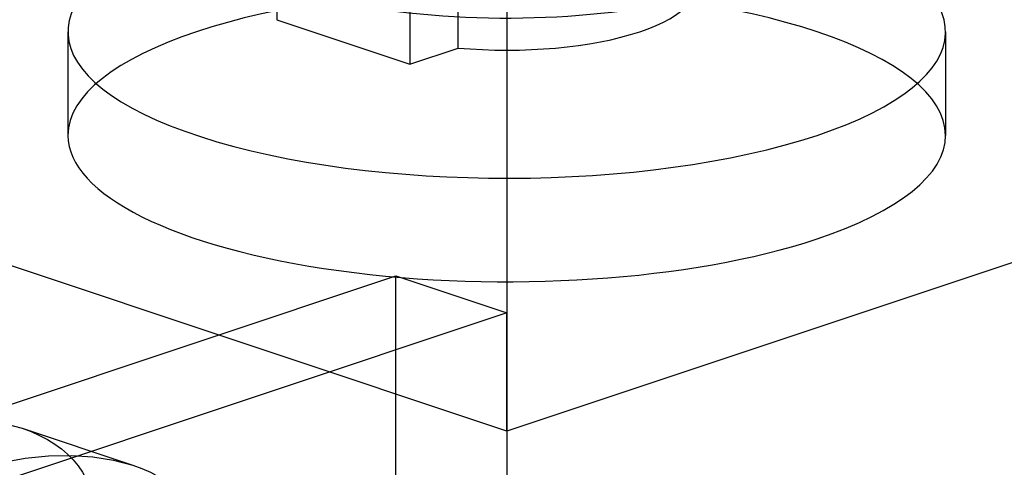
# Model space of a CAD drawing. Extents: x 30456 to 117396, y -125560 to 84388.
# Drawn here: x 60492 to 60524, y -29344 to -29330 of the extents above; entities that cross this region are included whole.
import ezdxf

# ---------------------------------------------------------------- set-up
doc = ezdxf.new("R2010")
doc.units = 0
doc.header["$MEASUREMENT"] = 0
doc.linetypes.add('DASHED', pattern=[0.75, 0.5, -0.25])
doc.linetypes.add('HIDDEN', pattern=[9.525, 6.35, -3.175])
doc.layers.add('DB_INOX', color=2, linetype='CONTINUOUS')
doc.layers.add('HUONG_MO', color=185, linetype='HIDDEN')

msp = doc.modelspace()

# ---------------------------------------------------------------- linework, layer by layer
at = {"layer": 'DB_INOX'}
for p, q in [((60493.938, -29330.244, 14971.875), (60493.938, -29333.544, 14967.209)), ((60521.938, -29330.244, 14971.875), (60521.938, -29333.544, 14967.209)), ((60507.938, -29342.972, 14953.875), (60479.654, -29333.544, 14967.209)), ((60536.223, -29333.544, 14967.209), (60507.938, -29342.972, 14953.875)), ((60507.938, -29342.972, 14953.875), (60507.938, -29390.112, 14887.209))]:
    msp.add_line(p, q, dxfattribs=at)
at = {"layer": 'DB_INOX', "extrusion": (-6.43028e-12, -0.816497, 0.57735)}
msp.add_ellipse((60507.938, -29326.473, 14977.209), major_axis=(-10, 0), ratio=0.57735, start_param=0, end_param=2.356194, dxfattribs=at)
at = {"layer": 'DB_INOX', "extrusion": (-6.43014e-12, -0.816497, 0.57735)}
for centre, start_param, end_param in [((60507.938, -29330.244, 14971.875), 5.523133, 8.63938), ((60507.938, -29330.244, 14971.875), 2.356194, 3.901645), ((60507.938, -29333.544, 14967.209), 0, 2.356194), ((60507.938, -29333.544, 14967.209), 2.356194, 3.141593)]:
    msp.add_ellipse(centre, major_axis=(-14, 0), ratio=0.57735, start_param=start_param, end_param=end_param, dxfattribs=at)
at = {"layer": 'HUONG_MO', "linetype": 'DASHED', "ltscale": 100}
for p, q in [((60506.386, -29330.762, 14971.143), (60506.386, -29314.262, 14994.476)), ((60507.938, -29324.116, 14980.542), (60507.938, -29342.972, 14953.875)), ((60500.607, -29326.559, 14977.086), (60500.607, -29329.859, 14972.419)), ((60504.85, -29327.974, 14975.086), (60504.85, -29331.273, 14970.419)), ((60500.607, -29329.859, 14972.419), (60504.85, -29331.273, 14970.419)), ((60504.85, -29331.273, 14970.419), (60506.386, -29330.762, 14971.143)), ((60479.654, -29346.272, 14949.209), (60504.403, -29338.022, 14960.875)), ((60504.403, -29338.022, 14960.875), (60507.938, -29339.201, 14959.209)), ((60504.403, -29673.191, 14486.875), (60504.403, -29338.022, 14960.875)), ((60507.938, -29339.201, 14959.209), (60479.654, -29348.629, 14945.875)), ((60507.938, -29342.972, 14953.875), (60507.938, -29339.201, 14959.209)), ((60492.475, -29342.879, 14954.007), (60496.011, -29344.057, 14952.34))]:
    msp.add_line(p, q, dxfattribs=at)
at = {"layer": 'HUONG_MO', "linetype": 'DASHED', "ltscale": 100, "extrusion": (-6.43011e-12, -0.816497, 0.57735)}
msp.add_ellipse((60507.938, -29328.83, 14973.875), major_axis=(6, 0), ratio=0.57735, start_param=4.45059, end_param=6.544985, dxfattribs=at)
at = {"layer": 'HUONG_MO', "linetype": 'DASHED', "ltscale": 100, "extrusion": (-6.43014e-12, -0.816497, 0.57735)}
msp.add_ellipse((60507.938, -29333.544, 14967.209), major_axis=(-14, 0), ratio=0.57735, start_param=3.141593, end_param=6.283185, dxfattribs=at)
at = {"layer": 'HUONG_MO', "linetype": 'DASHED', "ltscale": 100, "extrusion": (-6.43025e-12, -0.816497, 0.57735)}
for centre, major_axis in [((60486.725, -29348.629, 14945.875), (5.75, 5.75, 8.132)), ((60490.261, -29349.807, 14944.209), (-5.75, -5.75, -8.132))]:
    msp.add_ellipse(centre, major_axis=major_axis, ratio=0.57735, dxfattribs=at)

doc.saveas('drawing.dxf')
